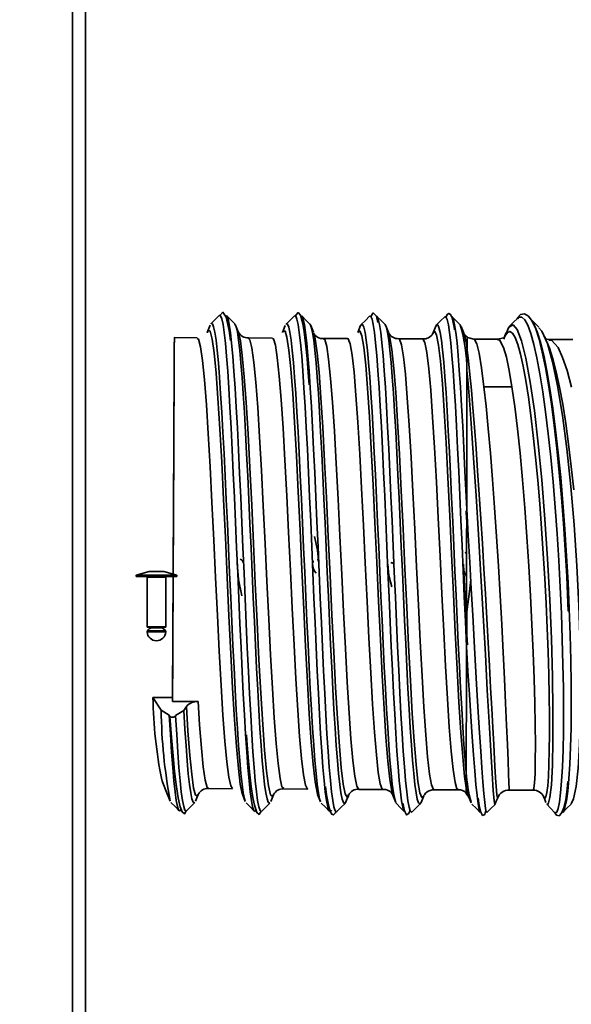
# Model space of a CAD drawing. Units: millimetres. Extents: x 0 to 6300, y 0 to 4455.
# Drawn here: x 1253 to 1341, y 554 to 712 of the extents above; entities that cross this region are included whole.
import ezdxf

# ---------------------------------------------------------------- set-up
doc = ezdxf.new("R2010")
doc.units = ezdxf.units.MM
doc.header["$LTSCALE"] = 15
doc.layers.add('KONTUR', color=7, linetype='Continuous', lineweight=35)
doc.styles.add('SLDTEXTSTYLE0', font='TXT', dxfattribs={"width": 0.605})
doc.dimstyles.new('SLDDIMSTYLE3', dxfattribs={"dimtxt": 46.229736, "dimasz": 49.53, "dimexe": 0, "dimexo": 0.0625, "dimgap": 11.557434, "dimtad": 1, "dimdec": 0, "dimrnd": 1e-09, "dimzin": 12, "dimdsep": 46, "dimtxsty": 'SLDTEXTSTYLE0', "dimsah": 1, "dimcen": 0, "dimadec": 0, "dimazin": 3, "dimtfac": 1, "dimtofl": 0, "dimtmove": 0, "dimatfit": 3, "dimfxl": 0, "dimfrac": 2, "dimtolj": 1, "dimtzin": 12, "dimarcsym": 0})

# ---------------------------------------------------------------- blocks, each defined once
blk = doc.blocks.new('_D_9')
at = {"color": 7, "linetype": 'Continuous', "lineweight": 18}
blk.add_line((604.88, 602.31), (1272.9, 984.23), dxfattribs=at)
blk.add_solid([(604.88, 602.31), (651.66, 620.28), (644.1, 633.51)], dxfattribs=at)
at = {"color": 7, "linetype": 'Continuous', "lineweight": 18, "insert": (844.06, 809.6), "char_height": 47.625, "attachment_point": 1, "rotation": 29.7574, "style": 'SLDTEXTSTYLE0'}
blk.add_mtext('R769', dxfattribs=at)

msp = doc.modelspace()

# ---------------------------------------------------------------- linework, layer by layer
at = {"layer": 'KONTUR', "color": 7, "linetype": 'Continuous', "lineweight": 35}
for p, q in [((1261.097, 899.226), (1261.097, 349.226)), ((1263.147, 899.226), (1263.147, 349.226)), ((1283.055, 662.926), (1282.571, 661.756)), ((1295.064, 662.887), (1294.599, 661.763)), ((1307.084, 662.873), (1306.637, 661.792)), ((1319.065, 662.77), (1318.596, 661.635)), ((1281.004, 660.94), (1277.349, 660.959)), ((1293.004, 660.879), (1289.165, 660.899)), ((1305.004, 660.818), (1301.165, 660.838)), ((1317.004, 660.757), (1313.165, 660.777)), ((1323.548, 661.566), (1323.534, 661.599)), ((1324.07, 661.059), (1324.07, 661.062)), ((1329.006, 660.696), (1325.167, 660.715)), ((1340.961, 660.638), (1337.138, 660.657)), ((1331.245, 653.093), (1326.776, 653.113)), ((1323.991, 631.917), (1323.931, 633.294)), ((1324.004, 626.364), (1323.816, 626.737)), ((1299.483, 625.297), (1299.493, 625.052)), ((1300.282, 625.293), (1300.27, 625.561)), ((1273.339, 623.608), (1271.247, 623.008)), ((1271.247, 623.008), (1271.247, 622.808)), ((1271.247, 623.008), (1277.747, 623.008)), ((1271.247, 622.808), (1277.747, 622.808)), ((1272.997, 622.708), (1272.997, 614.758)), ((1272.997, 622.708), (1275.997, 622.708)), ((1273.339, 623.608), (1275.654, 623.608)), ((1277.747, 623.008), (1275.654, 623.608)), ((1275.997, 614.758), (1275.997, 622.708)), ((1277.747, 622.808), (1277.747, 623.008)), ((1272.997, 614.758), (1275.997, 614.758)), ((1273, 613.943), (1275.994, 613.943)), ((1273.045, 614.121), (1275.949, 614.121)), ((1273.047, 614.708), (1275.947, 614.708)), ((1273.757, 614.614), (1275.237, 614.614)), ((1275.247, 601.438), (1273.924, 603.472)), ((1273.924, 603.472), (1277.057, 603.456)), ((1277.057, 603.456), (1277.054, 602.842)), ((1277.054, 602.842), (1281.134, 602.821)), ((1276.543, 600.632), (1275.247, 601.438)), ((1278.847, 601.419), (1277.543, 600.627)), ((1279.274, 602.062), (1278.847, 601.419)), ((1282.791, 589.051), (1282.8, 589.047)), ((1282.8, 588.93), (1286.638, 588.911)), ((1294.8, 588.947), (1294.809, 588.937)), ((1294.8, 588.869), (1298.638, 588.85)), ((1306.799, 588.808), (1310.638, 588.789)), ((1318.799, 588.747), (1322.638, 588.728)), ((1322.639, 588.86), (1322.629, 588.86)), ((1323.883, 588.174), (1324.271, 587.739)), ((1330.807, 588.688), (1334.642, 588.669)), ((1288.222, 588.018), (1288.674, 586.89)), ((1300.208, 587.991), (1300.678, 586.82)), ((1312.237, 587.86), (1312.701, 586.704)), ((1312.718, 586.667), (1312.813, 586.575))]:
    msp.add_line(p, q, dxfattribs=at)
at = {"layer": 'KONTUR', "color": 7, "linetype": 'Continuous', "lineweight": 35, "flags": 128}
for points in [[(1284.51, 664.476), (1283.849, 663.822), (1283.187, 663.168)], [(1284.51, 664.456), (1284.532, 664.496), (1284.73, 664.434), (1284.926, 663.952), (1285.116, 663.061), (1285.305, 661.767), (1285.495, 660.076), (1285.682, 658.012), (1285.864, 655.611), (1286.047, 652.879), (1286.229, 649.84), (1286.41, 646.541), (1286.586, 643.032), (1286.764, 639.316), (1286.943, 635.437), (1287.119, 631.456), (1287.293, 627.424), (1287.47, 623.344), (1287.647, 619.274), (1287.823, 615.278), (1287.998, 611.395), (1288.177, 607.634), (1288.356, 604.054), (1288.535, 600.71), (1288.714, 597.623), (1288.898, 594.811), (1289.083, 592.319), (1289.267, 590.183), (1289.454, 588.41), (1289.645, 587.017), (1289.837, 586.029), (1290.029, 585.455), (1290.224, 585.296), (1290.424, 585.557), (1290.427, 585.568)], [(1286.307, 660.504), (1286.098, 662.115), (1285.64, 664.225), (1285.115, 665.012), (1284.603, 664.483), (1284.601, 664.474)], [(1286.992, 663.162), (1286.344, 663.816), (1285.695, 664.47)], [(1285.695, 664.44), (1285.73, 664.429), (1285.926, 663.947), (1286.116, 663.056), (1286.305, 661.762), (1286.495, 660.071), (1286.682, 658.007), (1286.864, 655.606), (1287.047, 652.874), (1287.229, 649.834), (1287.41, 646.536), (1287.586, 643.027), (1287.764, 639.311), (1287.943, 635.432), (1288.119, 631.451), (1288.293, 627.419), (1288.47, 623.339), (1288.647, 619.269), (1288.823, 615.273), (1288.998, 611.39), (1289.177, 607.629), (1289.356, 604.049), (1289.535, 600.705), (1289.714, 597.618), (1289.898, 594.806), (1290.083, 592.313), (1290.267, 590.178), (1290.454, 588.405), (1290.645, 587.012), (1290.837, 586.024), (1291.029, 585.45), (1291.224, 585.291), (1291.294, 585.381)], [(1296.511, 664.416), (1295.849, 663.762), (1295.188, 663.108)], [(1296.511, 664.404), (1296.524, 664.428), (1296.721, 664.385), (1296.917, 663.921), (1297.108, 663.047), (1297.297, 661.77), (1297.486, 660.096), (1297.674, 658.048), (1297.856, 655.66), (1298.038, 652.943), (1298.221, 649.916), (1298.402, 646.627), (1298.579, 643.127), (1298.756, 639.419), (1298.935, 635.546), (1299.112, 631.569), (1299.285, 627.539), (1299.462, 623.46), (1299.64, 619.388), (1299.816, 615.388), (1299.99, 611.5), (1300.169, 607.733), (1300.349, 604.143), (1300.527, 600.788), (1300.706, 597.691), (1300.89, 594.865), (1301.075, 592.358), (1301.259, 590.207), (1301.445, 588.418), (1301.636, 587.009), (1301.829, 586.002), (1302.02, 585.41), (1302.216, 585.233), (1302.415, 585.476), (1302.421, 585.495)], [(1298.873, 653.391), (1298.737, 655.309), (1298.548, 657.631), (1298.302, 660.087), (1298.065, 661.893), (1297.833, 663.223), (1297.476, 664.52), (1297.105, 664.959), (1296.734, 664.523), (1296.696, 664.39)], [(1298.992, 663.101), (1298.343, 663.755), (1297.695, 664.409)], [(1297.695, 664.385), (1297.721, 664.38), (1297.917, 663.916), (1298.108, 663.042), (1298.297, 661.765), (1298.486, 660.091), (1298.674, 658.042), (1298.856, 655.655), (1299.038, 652.938), (1299.221, 649.911), (1299.402, 646.622), (1299.579, 643.122), (1299.756, 639.414), (1299.935, 635.541), (1300.112, 631.564), (1300.285, 627.534), (1300.462, 623.455), (1300.64, 619.383), (1300.816, 615.383), (1300.99, 611.495), (1301.169, 607.727), (1301.349, 604.138), (1301.527, 600.783), (1301.706, 597.686), (1301.89, 594.86), (1302.075, 592.353), (1302.259, 590.202), (1302.445, 588.413), (1302.636, 587.003), (1302.829, 585.997), (1303.02, 585.405), (1303.216, 585.228), (1303.293, 585.323)], [(1308.509, 664.354), (1307.848, 663.7), (1307.186, 663.046)], [(1308.509, 664.348), (1308.515, 664.359), (1308.713, 664.334), (1308.908, 663.889), (1309.1, 663.032), (1309.288, 661.773), (1309.478, 660.115), (1309.666, 658.083), (1309.848, 655.709), (1310.03, 653.006), (1310.213, 649.992), (1310.394, 646.713), (1310.571, 643.222), (1310.748, 639.523), (1310.927, 635.655), (1311.104, 631.681), (1311.278, 627.654), (1311.454, 623.576), (1311.632, 619.503), (1311.808, 615.498), (1311.982, 611.606), (1312.161, 607.831), (1312.341, 604.233), (1312.519, 600.867), (1312.698, 597.759), (1312.882, 594.92), (1313.067, 592.399), (1313.251, 590.232), (1313.437, 588.427), (1313.628, 587), (1313.82, 585.976), (1314.012, 585.366), (1314.109, 585.269)], [(1309.843, 663.365), (1309.604, 664.357), (1309.093, 664.889), (1308.715, 664.329)], [(1310.992, 663.04), (1310.343, 663.694), (1309.695, 664.348)], [(1309.695, 664.331), (1309.713, 664.329), (1309.908, 663.883), (1310.1, 663.027), (1310.288, 661.768), (1310.478, 660.11), (1310.666, 658.077), (1310.848, 655.704), (1311.03, 653.001), (1311.213, 649.987), (1311.394, 646.708), (1311.571, 643.217), (1311.748, 639.518), (1311.927, 635.65), (1312.104, 631.676), (1312.278, 627.649), (1312.454, 623.571), (1312.632, 619.498), (1312.808, 615.493), (1312.982, 611.6), (1313.161, 607.826), (1313.341, 604.228), (1313.519, 600.862), (1313.698, 597.754), (1313.882, 594.915), (1314.067, 592.394), (1314.251, 590.227), (1314.437, 588.422), (1314.628, 586.995), (1314.82, 585.971), (1315.012, 585.361), (1315.207, 585.166), (1315.293, 585.263)], [(1320.51, 664.293), (1319.848, 663.639), (1319.186, 662.985)], [(1320.51, 664.29), (1320.704, 664.283), (1320.9, 663.855), (1321.091, 663.016), (1321.28, 661.775), (1321.47, 660.134), (1321.657, 658.117), (1321.84, 655.758), (1322.022, 653.069), (1322.205, 650.067), (1322.386, 646.799), (1322.563, 643.316), (1322.741, 639.626), (1322.919, 635.765), (1323.096, 631.793), (1323.27, 627.768), (1323.446, 623.692), (1323.624, 619.617), (1323.8, 615.608), (1323.978, 611.627)], [(1322.095, 662.173), (1322.037, 662.609), (1321.698, 664.111), (1321.45, 664.65), (1321.185, 664.828), (1320.907, 664.653), (1320.717, 664.255)], [(1322.991, 662.979), (1322.343, 663.633), (1321.695, 664.287)], [(1321.695, 664.278), (1321.704, 664.278), (1321.9, 663.85), (1322.091, 663.011), (1322.28, 661.77), (1322.47, 660.129), (1322.657, 658.112), (1322.84, 655.753), (1323.022, 653.064), (1323.205, 650.062), (1323.386, 646.794), (1323.563, 643.311), (1323.741, 639.621), (1324.019, 633.55)], [(1332.107, 664.032), (1331.492, 663.401), (1330.874, 662.768)], [(1340.225, 617.284), (1340.175, 618.606), (1339.977, 622.821), (1339.738, 627.057), (1339.458, 631.267), (1339.138, 635.402), (1338.782, 639.418), (1338.394, 643.268), (1337.979, 646.91), (1337.535, 650.303), (1337.066, 653.409), (1336.58, 656.193), (1336.077, 658.626), (1335.561, 660.679), (1335.028, 662.333), (1334.464, 663.577), (1333.872, 664.391), (1333.254, 664.754), (1332.632, 664.634), (1332.065, 664.038), (1332.059, 664.025)], [(1332.11, 663.974), (1332.319, 664.198), (1332.794, 664.231), (1333.278, 663.81), (1333.768, 662.938), (1334.262, 661.622), (1334.754, 659.875), (1335.239, 657.719), (1335.714, 655.18), (1336.176, 652.287), (1336.621, 649.074), (1337.043, 645.578), (1337.439, 641.84), (1337.809, 637.903), (1338.148, 633.813), (1338.451, 629.617), (1338.715, 625.364), (1338.941, 621.103), (1339.128, 616.883), (1339.275, 612.753), (1339.381, 608.76), (1339.446, 604.952), (1339.468, 601.373), (1339.449, 598.066), (1339.391, 595.067), (1339.296, 592.407), (1339.168, 590.119), (1339.009, 588.234), (1338.823, 586.773), (1338.613, 585.756), (1338.383, 585.187), (1338.139, 585.072), (1338.058, 585.18)], [(1335.55, 662.633), (1334.85, 663.318), (1334.15, 664.004)], [(1282.617, 661.737), (1282.757, 662.122), (1283.076, 661.959), (1283.396, 660.723), (1283.703, 658.518), (1284.015, 655.279), (1284.311, 651.28), (1284.615, 646.405), (1284.904, 641.063), (1285.203, 635.102), (1285.489, 629.022), (1285.784, 622.648), (1286.071, 616.517), (1286.366, 610.451), (1286.658, 604.96), (1286.957, 599.887), (1287.255, 595.658), (1287.564, 592.152), (1287.869, 589.663), (1288.189, 588.119), (1288.25, 588.029)], [(1283.201, 663.159), (1283.226, 663.203), (1283.423, 663.144), (1283.619, 662.678), (1283.81, 661.815), (1283.999, 660.564), (1284.189, 658.928), (1284.376, 656.932), (1284.559, 654.61), (1284.742, 651.967), (1284.925, 649.028), (1285.106, 645.837), (1285.283, 642.443), (1285.462, 638.849), (1285.641, 635.098), (1285.818, 631.248), (1285.993, 627.348), (1286.17, 623.402), (1286.348, 619.466), (1286.525, 615.601), (1286.7, 611.845), (1286.879, 608.208), (1287.06, 604.745), (1287.239, 601.511), (1287.419, 598.525), (1287.603, 595.805), (1287.789, 593.395), (1287.973, 591.33), (1288.16, 589.615), (1288.351, 588.268), (1288.544, 587.311), (1288.674, 586.934)], [(1286.992, 663.135), (1287.023, 663.125), (1287.219, 662.659), (1287.41, 661.797), (1287.599, 660.546), (1287.789, 658.91), (1287.976, 656.914), (1288.159, 654.591), (1288.342, 651.949), (1288.525, 649.01), (1288.706, 645.819), (1288.883, 642.425), (1289.062, 638.831), (1289.241, 635.079), (1289.418, 631.229), (1289.593, 627.33), (1289.77, 623.384), (1289.948, 619.447), (1290.125, 615.583), (1290.3, 611.827), (1290.479, 608.189), (1290.66, 604.726), (1290.839, 601.493), (1291.019, 598.507), (1291.203, 595.787), (1291.389, 593.376), (1291.573, 591.311), (1291.76, 589.596), (1291.951, 588.249), (1292.144, 587.293), (1292.335, 586.738), (1292.531, 586.584), (1292.603, 586.675)], [(1287.552, 661.869), (1287.339, 662.402), (1287.125, 662.934)], [(1294.626, 661.752), (1294.688, 661.959), (1295.016, 662.008), (1295.329, 661.014), (1295.645, 658.948), (1295.949, 655.984), (1296.255, 652.036), (1296.551, 647.436), (1296.849, 642.052), (1297.139, 636.336), (1297.435, 630.125), (1297.721, 623.94), (1298.017, 617.603), (1298.303, 611.647), (1298.603, 605.901), (1298.893, 600.847), (1299.198, 596.34), (1299.498, 592.759), (1299.811, 590.001), (1300.121, 588.297), (1300.254, 588.009)], [(1295.201, 663.106), (1295.217, 663.136), (1295.415, 663.094), (1295.611, 662.645), (1295.802, 661.8), (1295.991, 660.565), (1296.18, 658.946), (1296.368, 656.965), (1296.551, 654.656), (1296.734, 652.027), (1296.917, 649.1), (1297.098, 645.919), (1297.276, 642.534), (1297.454, 638.948), (1297.633, 635.202), (1297.811, 631.355), (1297.985, 627.457), (1298.162, 623.512), (1298.34, 619.574), (1298.517, 615.705), (1298.692, 611.945), (1298.871, 608.301), (1299.052, 604.829), (1299.231, 601.584), (1299.411, 598.589), (1299.595, 595.856), (1299.78, 593.431), (1299.965, 591.351), (1300.151, 589.62), (1300.343, 588.257), (1300.535, 587.284), (1300.678, 586.858)], [(1298.992, 663.08), (1299.015, 663.075), (1299.21, 662.627), (1299.402, 661.781), (1299.59, 660.547), (1299.78, 658.927), (1299.968, 656.946), (1300.151, 654.637), (1300.334, 652.009), (1300.517, 649.081), (1300.698, 645.901), (1300.875, 642.515), (1301.054, 638.929), (1301.233, 635.183), (1301.411, 631.336), (1301.585, 627.439), (1301.762, 623.494), (1301.94, 619.556), (1302.117, 615.687), (1302.292, 611.927), (1302.471, 608.283), (1302.652, 604.811), (1302.831, 601.566), (1303.011, 598.57), (1303.195, 595.837), (1303.38, 593.413), (1303.565, 591.332), (1303.751, 589.602), (1303.943, 588.239), (1304.135, 587.265), (1304.327, 586.693), (1304.522, 586.521), (1304.722, 586.756), (1304.738, 586.809)], [(1299.552, 661.808), (1299.339, 662.341), (1299.125, 662.873)], [(1306.648, 661.787), (1306.946, 662.028), (1307.271, 661.219), (1307.578, 659.412), (1307.892, 656.553), (1308.19, 652.884), (1308.495, 648.299), (1308.786, 643.182), (1309.084, 637.388), (1309.373, 631.403), (1309.666, 625.054), (1309.954, 618.876), (1310.248, 612.691), (1310.539, 607.018), (1310.838, 601.695), (1311.133, 597.169), (1311.442, 593.31), (1311.743, 590.442), (1312.062, 588.482), (1312.267, 587.899)], [(1307.083, 662.826), (1307.208, 663.067), (1307.406, 663.043), (1307.602, 662.612), (1307.793, 661.783), (1307.982, 660.566), (1308.172, 658.962), (1308.36, 656.996), (1308.543, 654.701), (1308.726, 652.086), (1308.909, 649.171), (1309.091, 646), (1309.268, 642.623), (1309.446, 639.046), (1309.625, 635.305), (1309.803, 631.461), (1309.977, 627.566), (1310.154, 623.622), (1310.333, 619.683), (1310.509, 615.809), (1310.685, 612.045), (1310.863, 608.394), (1311.044, 604.914), (1311.223, 601.659), (1311.403, 598.652), (1311.587, 595.907), (1311.772, 593.468), (1311.957, 591.372), (1312.143, 589.627), (1312.334, 588.247), (1312.527, 587.256), (1312.701, 586.721)], [(1310.991, 663.026), (1311.006, 663.025), (1311.202, 662.594), (1311.393, 661.765), (1311.582, 660.547), (1311.772, 658.944), (1311.96, 656.978), (1312.143, 654.683), (1312.326, 652.068), (1312.509, 649.153), (1312.691, 645.982), (1312.868, 642.605), (1313.046, 639.027), (1313.225, 635.287), (1313.403, 631.443), (1313.577, 627.548), (1313.754, 623.604), (1313.933, 619.664), (1314.109, 615.791), (1314.284, 612.026), (1314.463, 608.376), (1314.644, 604.896), (1314.823, 601.64), (1315.003, 598.634), (1315.187, 595.889), (1315.372, 593.45), (1315.556, 591.354), (1315.743, 589.609), (1315.934, 588.229), (1316.127, 587.238), (1316.318, 586.648), (1316.513, 586.459), (1316.713, 586.676), (1316.738, 586.756)], [(1311.552, 661.747), (1311.339, 662.28), (1311.125, 662.812)], [(1319.065, 662.726), (1319.2, 662.998), (1319.397, 662.991), (1319.593, 662.578), (1319.785, 661.766), (1319.974, 660.565), (1320.164, 658.979), (1320.352, 657.028), (1320.535, 654.746), (1320.718, 652.145), (1320.901, 649.242), (1321.083, 646.081), (1321.26, 642.713), (1321.438, 639.143), (1321.617, 635.409), (1321.795, 631.568), (1321.97, 627.675), (1322.146, 623.733), (1322.325, 619.791), (1322.502, 615.914), (1322.677, 612.145), (1322.856, 608.488), (1323.036, 605), (1323.215, 601.733), (1323.395, 598.716), (1323.578, 595.959), (1323.761, 593.541), (1323.943, 591.453)], [(1323.552, 661.686), (1323.338, 662.219), (1323.125, 662.751)], [(1330.311, 661.611), (1330.757, 662.626), (1331.409, 662.969), (1332.084, 662.252), (1332.788, 660.432), (1333.476, 657.659), (1334.169, 653.856), (1334.815, 649.339), (1335.44, 643.981), (1335.998, 638.236), (1336.503, 631.935), (1336.923, 625.606), (1337.277, 619.069), (1337.532, 612.859), (1337.704, 606.812), (1337.786, 601.442), (1337.778, 596.588), (1337.692, 592.67), (1337.533, 589.554), (1337.313, 587.495), (1337.035, 586.46), (1336.818, 586.508)], [(1334.483, 663.535), (1334.747, 663.134), (1335.269, 661.895), (1335.79, 660.225), (1336.306, 658.141), (1336.809, 655.669), (1337.297, 652.837), (1337.766, 649.678), (1338.212, 646.229), (1338.631, 642.53), (1339.018, 638.624), (1339.37, 634.556), (1339.686, 630.373), (1339.962, 626.123), (1340.198, 621.857), (1340.389, 617.623), (1340.534, 613.471), (1340.636, 609.449), (1340.694, 605.603), (1340.706, 601.978), (1340.673, 598.616), (1340.6, 595.556), (1340.489, 592.834), (1340.34, 590.481), (1340.156, 588.525), (1339.943, 586.988), (1339.706, 585.889), (1339.448, 585.24), (1339.356, 585.176)], [(1335.538, 662.517), (1336.021, 662.005), (1336.892, 660.007), (1337.728, 657.073), (1338.534, 653.247), (1339.312, 648.49), (1340.006, 643.191), (1340.642, 637.202), (1341.165, 631.041), (1341.598, 624.519), (1341.914, 618.169), (1342.118, 611.823), (1342.201, 606.012), (1342.177, 600.743), (1342.038, 596.006), (1341.803, 592.181), (1341.489, 589.267), (1341.092, 587.284), (1340.687, 586.475)], [(1277.157, 623.177), (1277.157, 623.267), (1277.175, 626.82), (1277.193, 630.354), (1277.211, 633.836), (1277.228, 637.232), (1277.245, 640.508), (1277.261, 643.632), (1277.276, 646.575), (1277.289, 649.307), (1277.302, 651.802), (1277.314, 654.036), (1277.324, 655.986), (1277.332, 657.635), (1277.339, 658.965), (1277.344, 659.964), (1277.347, 660.622), (1277.349, 660.933), (1277.349, 660.893), (1277.347, 660.504), (1277.343, 659.768), (1277.338, 658.693), (1277.33, 657.29), (1277.322, 655.572), (1277.312, 653.556), (1277.3, 651.262), (1277.287, 648.711), (1277.273, 645.929), (1277.258, 642.943), (1277.242, 639.781), (1277.225, 636.476), (1277.208, 633.058), (1277.19, 629.561), (1277.172, 626.02), (1277.157, 623.177)], [(1286.638, 588.953), (1286.343, 589.351), (1286.032, 590.772), (1285.717, 593.219), (1285.417, 596.488), (1285.109, 600.671), (1284.817, 605.417), (1284.516, 610.863), (1284.228, 616.55), (1283.931, 622.644), (1283.644, 628.63), (1283.348, 634.682), (1283.057, 640.292), (1282.759, 645.619), (1282.463, 650.217), (1282.157, 654.217), (1281.854, 657.284), (1281.538, 659.505), (1281.227, 660.695), (1281.004, 660.826)], [(1293.152, 587.994), (1292.999, 587.647), (1292.684, 587.959), (1292.364, 589.346), (1292.057, 591.691), (1291.748, 595.061), (1291.449, 599.174), (1291.149, 604.148), (1290.858, 609.564), (1290.562, 615.579), (1290.275, 621.686), (1289.979, 628.061), (1289.694, 634.169), (1289.395, 640.186), (1289.107, 645.605), (1288.803, 650.582), (1288.507, 654.7), (1288.197, 658.077), (1287.89, 660.428), (1287.571, 661.822), (1287.543, 661.851)], [(1289.165, 660.806), (1289.417, 660.584), (1289.727, 659.304), (1290.044, 656.994), (1290.346, 653.848), (1290.652, 649.776), (1290.947, 645.119), (1291.245, 639.745), (1291.536, 634.104), (1291.831, 628.034), (1292.12, 622.047), (1292.416, 615.968), (1292.704, 610.31), (1293.006, 604.91), (1293.298, 600.221), (1293.606, 596.108), (1293.906, 592.918), (1294.222, 590.558), (1294.533, 589.227), (1294.8, 588.947)], [(1298.638, 588.907), (1298.597, 588.858), (1298.284, 589.484), (1297.964, 591.149), (1297.66, 593.712), (1297.351, 597.249), (1297.053, 601.461), (1296.753, 606.469), (1296.461, 611.853), (1296.166, 617.768), (1295.876, 623.716), (1295.581, 629.869), (1295.293, 635.709), (1294.994, 641.404), (1294.703, 646.476), (1294.397, 651.071), (1294.1, 654.802), (1293.787, 657.776), (1293.48, 659.744), (1293.157, 660.763), (1293.004, 660.755)], [(1305.17, 587.943), (1304.939, 587.566), (1304.616, 588.103), (1304.305, 589.656), (1303.991, 592.268), (1303.691, 595.72), (1303.385, 600.111), (1303.094, 605.072), (1302.794, 610.747), (1302.508, 616.658), (1302.212, 622.975), (1301.925, 629.168), (1301.63, 635.414), (1301.34, 641.188), (1301.043, 646.656), (1300.747, 651.36), (1300.442, 655.433), (1300.139, 658.534), (1299.823, 660.752), (1299.559, 661.725)], [(1301.165, 660.716), (1301.348, 660.672), (1301.669, 659.56), (1301.976, 657.505), (1302.289, 654.447), (1302.586, 650.644), (1302.892, 645.987), (1303.182, 640.866), (1303.481, 635.136), (1303.769, 629.276), (1304.065, 623.119), (1304.353, 617.182), (1304.649, 611.294), (1304.942, 605.951), (1305.242, 600.999), (1305.54, 596.853), (1305.849, 593.395), (1306.154, 590.916), (1306.474, 589.343), (1306.788, 588.809), (1306.799, 588.825)], [(1310.645, 588.901), (1310.537, 588.839), (1310.216, 589.691), (1309.906, 591.504), (1309.594, 594.329), (1309.294, 597.93), (1308.989, 602.41), (1308.697, 607.393), (1308.398, 613.022), (1308.111, 618.823), (1307.813, 624.964), (1307.527, 630.929), (1307.229, 636.889), (1306.939, 642.343), (1306.638, 647.448), (1306.341, 651.775), (1306.034, 655.449), (1305.728, 658.16), (1305.412, 659.986), (1305.097, 660.775), (1305.004, 660.711)], [(1317.17, 587.822), (1316.869, 587.528), (1316.557, 588.259), (1316.237, 590.065), (1315.934, 592.793), (1315.626, 596.523), (1315.329, 600.94), (1315.03, 606.173), (1314.739, 611.78), (1314.445, 617.925), (1314.157, 624.089), (1313.863, 630.45), (1313.575, 636.474), (1313.277, 642.334), (1312.987, 647.537), (1312.682, 652.233), (1312.385, 656.027), (1312.072, 659.029), (1311.765, 660.986), (1311.548, 661.635)], [(1313.165, 660.653), (1313.288, 660.702), (1313.602, 659.822), (1313.918, 657.904), (1314.223, 655.111), (1314.53, 651.362), (1314.827, 646.971), (1315.127, 641.813), (1315.417, 636.322), (1315.715, 630.339), (1316.001, 624.366), (1316.299, 618.234), (1316.586, 612.456), (1316.886, 606.866), (1317.178, 601.935), (1317.483, 597.521), (1317.783, 593.994), (1318.095, 591.254), (1318.406, 589.53), (1318.728, 588.773), (1318.799, 588.834)], [(1322.629, 588.86), (1322.468, 588.872), (1322.157, 589.9), (1321.839, 591.963), (1321.537, 594.888), (1321.228, 598.758), (1320.934, 603.249), (1320.633, 608.489), (1320.343, 614.039), (1320.048, 620.057), (1319.758, 626.038), (1319.464, 632.154), (1319.174, 637.891), (1318.876, 643.414), (1318.582, 648.259), (1318.276, 652.564), (1317.977, 655.969), (1317.661, 658.57), (1317.353, 660.15), (1317.027, 660.755), (1317.001, 660.72)], [(1318.632, 661.625), (1318.886, 661.998), (1319.202, 661.42), (1319.519, 659.768), (1319.826, 657.18), (1320.134, 653.58), (1320.43, 649.272), (1320.732, 644.133), (1321.02, 638.593), (1321.318, 632.494), (1321.603, 626.347), (1321.899, 619.978), (1322.185, 613.919), (1322.483, 607.999), (1322.775, 602.713), (1323.076, 597.911), (1323.376, 593.995), (1323.685, 590.853), (1323.939, 589.049)], [(1324.07, 661.047), (1324.07, 660.976), (1324.07, 660.804), (1324.07, 660.594), (1324.07, 660.35), (1324.07, 660.088), (1324.069, 659.807), (1324.069, 659.516), (1324.068, 659.246), (1324.068, 659.119), (1324.068, 659.088), (1324.068, 659.058), (1324.068, 659.014), (1324.068, 659.003), (1324.068, 658.999), (1324.068, 658.998), (1324.068, 658.998)], [(1325.17, 660.707), (1324.157, 660.997), (1324.095, 661.067)], [(1325.167, 660.622), (1325.276, 660.67), (1325.629, 659.974), (1325.998, 658.453), (1326.382, 656.147), (1326.776, 653.113)], [(1329.897, 660.844), (1329.868, 660.913), (1329.005, 660.696)], [(1331.245, 653.093), (1330.798, 655.726), (1330.348, 657.834), (1329.902, 659.384), (1329.246, 660.595), (1329.005, 660.533)], [(1330.309, 661.731), (1330.125, 661.245), (1329.939, 660.757)], [(1329.942, 660.708), (1330.124, 661.194), (1330.516, 661.779), (1330.921, 661.935), (1331.336, 661.658), (1331.757, 660.953), (1332.182, 659.827), (1332.609, 658.295), (1333.035, 656.373), (1333.455, 654.084), (1333.866, 651.454), (1334.265, 648.515), (1334.65, 645.3), (1335.018, 641.846), (1335.364, 638.193), (1335.687, 634.384), (1335.982, 630.462), (1336.249, 626.474), (1336.488, 622.465), (1336.694, 618.481), (1336.866, 614.569), (1337.004, 610.774), (1337.109, 607.14), (1337.18, 603.708), (1337.217, 600.52), (1337.22, 597.61), (1337.192, 595.014), (1337.135, 592.761), (1337.051, 590.878), (1336.943, 589.386), (1336.811, 588.303), (1336.662, 587.641), (1336.499, 587.408), (1336.327, 587.607), (1336.298, 587.707)], [(1336.972, 659.934), (1336.725, 660.512), (1336.478, 661.09)], [(1337.143, 660.655), (1336.807, 660.696), (1336.653, 660.705), (1336.653, 660.704)], [(1337.147, 660.494), (1337.542, 660.559), (1338.619, 659.353), (1339.335, 657.803), (1340.04, 655.69), (1340.723, 653.051)], [(1277.157, 623.177), (1277.16, 623.854), (1277.178, 627.384), (1277.196, 630.889), (1277.213, 634.334), (1277.23, 637.683), (1277.247, 640.903), (1277.262, 643.961), (1277.277, 646.826), (1277.29, 649.467), (1277.302, 651.86), (1277.313, 653.979), (1277.323, 655.802), (1277.33, 657.312), (1277.336, 658.493), (1277.341, 659.332), (1277.343, 659.822), (1277.344, 659.956), (1277.343, 659.735), (1277.34, 659.16), (1277.335, 658.237), (1277.329, 656.975), (1277.321, 655.387), (1277.311, 653.49), (1277.3, 651.303), (1277.288, 648.847), (1277.274, 646.149), (1277.259, 643.235), (1277.243, 640.135), (1277.227, 636.88), (1277.21, 633.504), (1277.192, 630.041), (1277.174, 626.527), (1277.157, 623.177)], [(1324.061, 655.7), (1324.064, 657.454), (1324.067, 658.999)], [(1328.96, 587.511), (1328.92, 587.478), (1328.854, 587.864), (1328.777, 588.679), (1328.684, 589.914), (1328.578, 591.552), (1328.457, 593.577), (1328.323, 595.963), (1328.173, 598.683), (1328.009, 601.706), (1327.829, 604.996), (1327.637, 608.515), (1327.433, 612.222), (1327.218, 616.075), (1326.992, 620.027), (1326.756, 624.034), (1326.514, 628.049), (1326.268, 632.025), (1326.018, 635.916), (1325.764, 639.677), (1325.51, 643.264), (1325.258, 646.635), (1325.009, 649.752), (1324.765, 652.578), (1324.525, 655.08), (1324.292, 657.229), (1324.066, 658.999)], [(1341.095, 636.648), (1340.708, 640.377), (1340.286, 643.922), (1339.832, 647.244), (1339.352, 650.304), (1338.849, 653.065), (1338.325, 655.496), (1337.787, 657.569), (1337.239, 659.259), (1336.965, 659.897)], [(1324.025, 633.548), (1324.024, 637.082), (1324.032, 642.835), (1324.053, 648.057), (1324.05, 652.159), (1324.059, 655.701)], [(1324.06, 655.7), (1324.193, 654.235), (1324.466, 650.958), (1324.75, 647.211), (1325.129, 641.78), (1325.527, 635.702), (1325.906, 629.486), (1326.289, 622.957), (1326.651, 616.634), (1326.996, 610.361), (1327.307, 604.665), (1327.592, 599.532), (1327.846, 594.975), (1328.06, 591.371), (1328.247, 588.636), (1328.391, 587), (1328.509, 586.397), (1328.522, 586.466)], [(1326.776, 653.113), (1327.117, 649.986), (1327.459, 646.427), (1327.799, 642.499), (1328.133, 638.268), (1328.458, 633.797), (1328.771, 629.166), (1329.069, 624.459), (1329.347, 619.759), (1329.605, 615.142), (1329.84, 610.689), (1330.05, 606.476), (1330.234, 602.575), (1330.391, 599.054), (1330.521, 595.971), (1330.624, 593.382), (1330.703, 591.328), (1330.758, 589.846), (1330.792, 588.961), (1330.808, 588.689)], [(1334.64, 588.677), (1334.756, 588.942), (1334.854, 589.827), (1334.927, 591.308), (1334.97, 593.362), (1334.979, 595.952), (1334.951, 599.034), (1334.883, 602.555), (1334.775, 606.456), (1334.626, 610.669), (1334.435, 615.122), (1334.204, 619.738), (1333.935, 624.439), (1333.63, 629.145), (1333.292, 633.777), (1332.924, 638.247), (1332.531, 642.479), (1332.117, 646.406), (1331.687, 649.965), (1331.245, 653.093)], [(1323.978, 611.627), (1323.978, 611.626), (1323.978, 611.626), (1323.978, 611.634), (1323.978, 611.675), (1323.979, 611.94), (1323.979, 612.142), (1323.98, 612.452), (1323.98, 612.769), (1323.981, 613.048), (1323.982, 613.569), (1323.983, 614.181), (1323.986, 615.662), (1323.989, 617.369), (1323.992, 619.032), (1323.995, 620.558), (1323.998, 622.467), (1324.001, 624.131), (1324.003, 625.285), (1324.006, 626.816), (1324.008, 628.099), (1324.01, 629.179), (1324.012, 630.107), (1324.014, 630.887), (1324.015, 631.641), (1324.016, 632.259), (1324.017, 632.629), (1324.017, 632.933), (1324.018, 633.311), (1324.019, 633.497), (1324.019, 633.54), (1324.019, 633.549), (1324.019, 633.551), (1324.019, 633.55)], [(1324.018, 633.55), (1324.258, 629.345), (1324.501, 625.087), (1324.742, 620.824), (1324.978, 616.607), (1325.21, 612.483), (1325.437, 608.502), (1325.658, 604.708), (1325.868, 601.147), (1326.067, 597.859), (1326.257, 594.883), (1326.437, 592.252), (1326.602, 589.999), (1326.754, 588.148), (1326.894, 586.722), (1327.022, 585.737), (1327.138, 585.205), (1327.229, 585.141)], [(1300.402, 624.832), (1300.209, 627.005), (1299.717, 629.186)], [(1287.402, 624.911), (1287.614, 622.311), (1288.126, 619.695)], [(1311.402, 624.786), (1311.58, 622.966), (1312.058, 621.128)], [(1312.402, 624.781), (1312.379, 624.845), (1312.296, 624.909), (1312.224, 624.942), (1312.129, 624.974), (1312.015, 625.007), (1311.891, 625.04)], [(1323.499, 624.785), (1323.71, 619.919), (1323.919, 615.139), (1323.96, 614.216)], [(1277.155, 622.808), (1277.154, 622.468), (1277.136, 618.94), (1277.118, 615.471), (1277.101, 612.095), (1277.084, 608.843), (1277.069, 605.749), (1277.054, 602.842)], [(1277.056, 603.407), (1277.06, 604.14), (1277.075, 607.08), (1277.091, 610.202), (1277.107, 613.474), (1277.124, 616.864), (1277.142, 620.335), (1277.155, 622.808)], [(1277.155, 622.808), (1277.139, 619.486), (1277.121, 616.031), (1277.104, 612.667), (1277.087, 609.428), (1277.072, 606.348), (1277.057, 603.456)], [(1277.104, 612.846), (1277.121, 616.246), (1277.139, 619.731), (1277.155, 622.808)], [(1324.656, 622.317), (1324.469, 620.43), (1324.033, 617.182), (1324.043, 615.141)], [(1324.043, 615.141), (1324.051, 613.466), (1324.145, 611.865)], [(1277.104, 612.846), (1277.085, 609.15), (1277.058, 603.693), (1277.056, 603.456)], [(1323.937, 591.458), (1323.946, 593.298), (1323.953, 597.163), (1323.962, 601.814), (1323.969, 606.514), (1323.978, 611.627)], [(1323.979, 611.627), (1324.216, 607.684), (1324.45, 603.938), (1324.677, 600.433), (1324.894, 597.21), (1325.105, 594.305), (1325.307, 591.754), (1325.498, 589.588), (1325.677, 587.828), (1325.844, 586.492), (1325.999, 585.597), (1326.144, 585.158), (1326.17, 585.162)], [(1281.134, 602.821), (1281.381, 599.089), (1281.672, 595.392), (1281.972, 592.397), (1282.281, 590.292), (1282.601, 589.127), (1282.791, 589.051)], [(1278.847, 601.419), (1279.027, 598.445), (1279.211, 595.737), (1279.397, 593.341), (1279.581, 591.291), (1279.768, 589.591), (1279.96, 588.261), (1280.152, 587.322), (1280.344, 586.784), (1280.54, 586.647), (1280.603, 586.733)], [(1281.163, 588.049), (1281.07, 587.777), (1280.743, 587.882), (1280.432, 589.024), (1280.114, 591.235), (1279.823, 594.228), (1279.524, 598.135), (1279.274, 602.061), (1279.274, 602.062), (1279.274, 602.062)], [(1276.543, 600.632), (1276.722, 597.557), (1276.906, 594.757), (1277.091, 592.279), (1277.275, 590.16), (1277.462, 588.403), (1277.653, 587.027), (1277.846, 586.056), (1278.037, 585.501), (1278.233, 585.359), (1278.425, 585.628)], [(1277.543, 600.627), (1277.522, 600.541), (1277.442, 600.444), (1277.341, 600.383), (1277.203, 600.339), (1277.041, 600.323), (1276.879, 600.34), (1276.741, 600.386), (1276.642, 600.448), (1276.562, 600.546), (1276.543, 600.632)], [(1276.646, 600.444), (1276.892, 597.089), (1277.144, 594.15), (1277.398, 591.649), (1277.647, 589.587), (1277.973, 587.467), (1278.286, 586.024), (1278.577, 585.196), (1278.971, 584.916), (1279.285, 585.484)], [(1277.543, 600.627), (1277.722, 597.552), (1277.906, 594.752), (1278.091, 592.274), (1278.275, 590.155), (1278.462, 588.398), (1278.653, 587.022), (1278.846, 586.051), (1279.037, 585.495), (1279.233, 585.354), (1279.294, 585.439)], [(1288.867, 597.528), (1288.926, 596.624), (1289.135, 593.876), (1289.339, 591.6), (1289.603, 589.234), (1289.865, 587.509), (1290.127, 586.259), (1290.512, 585.105), (1290.884, 584.82), (1291.191, 585.318)], [(1323.939, 589.049), (1323.94, 589.437), (1323.941, 590.024), (1323.942, 590.719), (1323.943, 591.453)], [(1275.338, 590.281), (1276.007, 588.615), (1276.676, 586.947)], [(1338.042, 585.176), (1338.365, 584.674), (1338.754, 584.591), (1339.164, 584.995), (1339.525, 585.872), (1339.822, 587.185), (1340.056, 588.906), (1340.15, 590.043)], [(1301.492, 589.273), (1301.647, 587.935), (1301.993, 586.057), (1302.239, 585.272), (1302.498, 584.838), (1302.777, 584.739), (1303.076, 585.079), (1303.158, 585.328)], [(1317.18, 587.809), (1317.179, 587.806), (1317.256, 587.943), (1317.458, 588.195), (1317.87, 588.51), (1318.514, 588.729), (1318.801, 588.71)], [(1323.939, 589.049), (1324.15, 588.102), (1324.271, 587.785)], [(1323.939, 588.201), (1323.939, 588.198), (1323.939, 588.221), (1323.939, 588.266)], [(1276.799, 586.721), (1277.454, 586.06), (1278.109, 585.399)], [(1279.293, 585.394), (1279.948, 586.042), (1280.603, 586.689)], [(1280.739, 586.916), (1280.958, 587.446), (1281.177, 587.976)], [(1288.798, 586.662), (1289.452, 586.001), (1290.048, 585.4)], [(1291.293, 585.333), (1291.948, 585.981), (1292.603, 586.628)], [(1292.738, 586.855), (1292.957, 587.385), (1293.176, 587.915)], [(1300.798, 586.6), (1301.453, 585.939), (1302.041, 585.346)], [(1303.293, 585.272), (1303.948, 585.92), (1304.603, 586.567)], [(1304.738, 586.794), (1304.957, 587.324), (1305.176, 587.854)], [(1312.799, 586.538), (1313.454, 585.877), (1314.034, 585.292)], [(1313.813, 586.6), (1314.081, 585.355), (1314.424, 584.736), (1314.802, 584.972), (1314.984, 585.449)], [(1316.738, 586.733), (1316.957, 587.263), (1317.176, 587.793)], [(1324.268, 587.744), (1324.499, 587.188), (1324.729, 586.633)], [(1325.872, 587.42), (1326.022, 586.25), (1326.267, 585.149), (1326.556, 584.639), (1326.888, 584.816), (1327.083, 585.459)], [(1328.527, 586.403), (1328.745, 586.937), (1328.963, 587.472)], [(1336.298, 587.681), (1336.485, 587.181), (1336.671, 586.684)], [(1315.293, 585.211), (1315.948, 585.859), (1316.603, 586.506)], [(1324.831, 586.46), (1325.502, 585.792), (1326.17, 585.125)], [(1327.22, 585.107), (1327.877, 585.761), (1328.536, 586.415)], [(1336.808, 586.418), (1337.434, 585.771), (1338.056, 585.127)], [(1339.348, 585.115), (1340.026, 585.781), (1340.704, 586.447)]]:
    msp.add_lwpolyline(points, dxfattribs=at)
at = {"layer": 'KONTUR', "color": 7, "linetype": 'Continuous', "lineweight": 35}
for centre, radius, start, end in [((1295.293, 655.185), 28.773, 1.02478, 15.70415), ((1289.087, 662.616), 1.712, 206.29891, 273.25052), ((1301.018, 662.379), 1.586, 204.17407, 275.06624), ((1313.052, 662.455), 1.675, 206.67263, 274.05255), ((1317.158, 662.358), 1.621, 264.3646, 333.63966), ((1315.551, 658.612), 8.526, 2.6003, 20.26765), ((1324.751, 662.147), 1.284, 204.22314, 238.03603), ((1287.497, 624.707), 0.926, 12.41309, 65.98749), ((1301.868, 624.911), 2.467, 181.71811, 219.56299), ((1327.022, 624.795), 3.621, 181.25448, 212.92405), ((1272.897, 622.708), 0.1, 0, 90), ((1276.097, 622.708), 0.1, 90, 180), ((1273.047, 614.758), 0.05, 180, 270), ((1273.299, 613.961), 0.3, 147.88346, 183.55948), ((1274.497, 614.036), 1.5, 183.55948, 356.44052), ((1273.977, 613.536), 1.1, 101.53235, 147.88346), ((1273.697, 614.908), 0.3, 281.53235, 318.23427), ((1275.297, 614.908), 0.3, 221.76573, 258.46765), ((1275.017, 613.536), 1.1, 32.11654, 78.46765), ((1275.947, 614.758), 0.05, 270, 0), ((1275.695, 613.961), 0.3, 356.44052, 32.11654), ((1347.658, 604.755), 73.746, 180.99701, 191.28412), ((1280.984, 600.531), 2.295, 86.23787, 138.16501), ((1361.008, 602.629), 85.77, 180.79566, 190.50324), ((1347.241, 592.928), 23.346, 183.6192, 195.26252), ((1282.669, 587.262), 1.674, 86.41967, 152.29105), ((1294.647, 587.298), 1.595, 84.61451, 154.99895), ((1306.651, 587.196), 1.634, 84.99376, 153.31355), ((1310.732, 587.12), 1.693, 27.00628, 93.34393), ((1322.783, 587.224), 1.518, 40.20735, 95.29425), ((1751.96, 588.635), 428.022, 179.94449, 180.05549), ((1330.788, 586.71), 1.977, 89.41359, 157.55248), ((1334.67, 586.833), 1.835, 27.72655, 90.78796)]:
    msp.add_arc(centre, radius, start, end, dxfattribs=at)

# ---------------------------------------------------------------- dimensions: what is measured, and where the dimension line sits
at = {"color": 7, "linetype": 'Continuous', "lineweight": 18}
dim = msp.add_radius_dim(center=(1272.897, 984.226), mpoint=(604.884, 602.311), dimstyle='SLDDIMSTYLE3', dxfattribs=at)
dim.commit()
dim.dimension.update_dxf_attribs({"geometry": '_D_9', "text_midpoint": (938.891, 793.268), "dimtype": 164})

doc.saveas('drawing.dxf')
